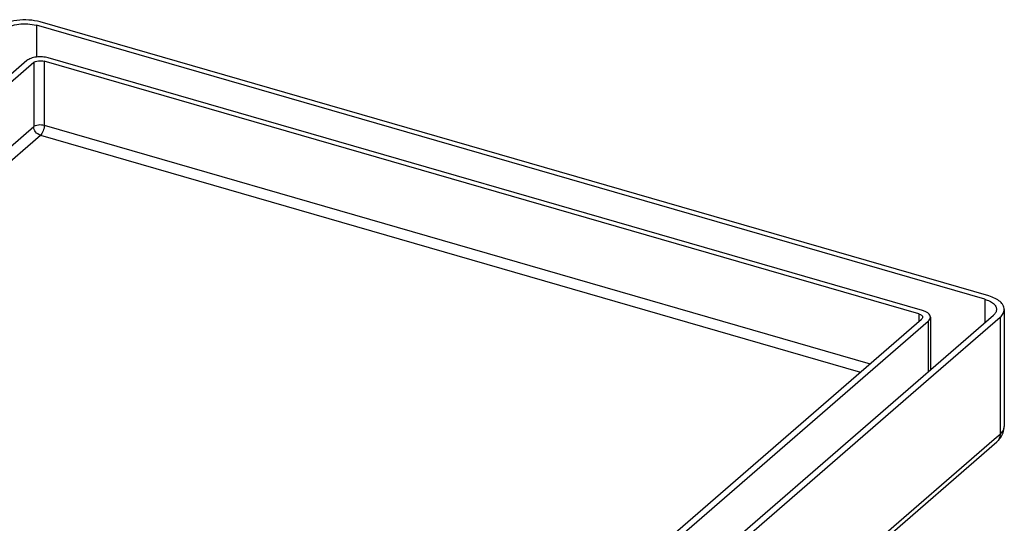
# Model space of a CAD drawing. Units: millimetres. Extents: x -24 to 395, y 0 to 329.
# Drawn here: x 268 to 395, y 122 to 187 of the extents above; entities that cross this region are included whole.
import ezdxf

# ---------------------------------------------------------------- set-up
doc = ezdxf.new("R2010")
doc.units = ezdxf.units.MM
doc.layers.add('AT110_048_00_new_view_3_BL14', color=7, linetype='CONTINUOUS')
doc.layers.add('AT116_143_00_new_view_3_BL13', color=7, linetype='CONTINUOUS')

# ---------------------------------------------------------------- blocks, each defined once
blk = doc.blocks.new('AT116_143_00_NEW_VIEW_3_BL13', base_point=(319.15, 183.1))
at = {"layer": 'AT116_143_00_new_view_3_BL13', "color": 7, "linetype": 'Continuous'}
for p, q in [((293.62, 230.12), (228.62, 173.82)), ((294.49, 229.87), (229.49, 173.57)), ((408.44, 197.55), (295.86, 230.05)), ((408.94, 197.98), (296.36, 230.48)), ((373.05, 165.9), (408.8, 196.87)), ((374.1, 165.81), (409.67, 196.62)), ((409.94, 197.12), (409.94, 190.35))]:
    blk.add_line(p, q, dxfattribs=at)
at = {"layer": 'AT116_143_00_new_view_3_BL13', "color": 9, "linetype": 'Continuous'}
for p, q in [((294.49, 229.87), (294.49, 221.64)), ((295.86, 230.05), (295.86, 221.82)), ((236.11, 171.08), (294.49, 221.64)), ((295.86, 221.82), (402.18, 191.13)), ((237.73, 170.62), (295.36, 220.52)), ((295.36, 220.52), (400.93, 190.05)), ((408.44, 197.55), (408.44, 196.55)), ((409.67, 196.62), (409.67, 190.12))]:
    blk.add_line(p, q, dxfattribs=at)
at = {"layer": 'AT116_143_00_new_view_3_BL13', "color": 7, "linetype": 'Continuous'}
for points, knots in [([(296.36, 230.48), (296.12, 230.55), (295.61, 230.63), (294.85, 230.61), (294.17, 230.45), (293.77, 230.24), (293.62, 230.12)], [0, 0, 0, 0, 0.263783, 0.53791, 0.791554, 1, 1, 1, 1]), ([(294.49, 229.87), (294.56, 229.93), (294.76, 230.03), (295.22, 230.14), (295.61, 230.12), (295.86, 230.05)], [0, 0, 0, 0, 0.208987, 0.463339, 1, 1, 1, 1]), ([(409.94, 197.12), (409.94, 197.2), (409.88, 197.4), (409.66, 197.64), (409.34, 197.84), (409.08, 197.94), (408.94, 197.98)], [0, 0, 0, 0, 0.190649, 0.413705, 0.68407, 1, 1, 1, 1]), ([(408.44, 197.55), (408.51, 197.53), (408.64, 197.48), (408.8, 197.38), (408.91, 197.26), (408.94, 197.16), (408.94, 197.11)], [0, 0, 0, 0, 0.315724, 0.586425, 0.809416, 1, 1, 1, 1]), ([(408.94, 197.11), (408.94, 197.09), (408.93, 197), (408.86, 196.91), (408.8, 196.87)], [0, 0, 0, 0, 0.227781, 1, 1, 1, 1]), ([(409.67, 196.62), (409.75, 196.68), (409.88, 196.83), (409.94, 197.03), (409.94, 197.12)], [0, 0, 0, 0, 0.539043, 1, 1, 1, 1])]:
    blk.add_open_spline(points, degree=3, knots=knots, dxfattribs=at)
at = {"layer": 'AT116_143_00_new_view_3_BL13', "color": 9, "linetype": 'Continuous'}
for points, knots in [([(294.49, 221.64), (294.56, 221.7), (294.76, 221.81), (295.22, 221.91), (295.61, 221.89), (295.86, 221.82)], [0, 0, 0, 0, 0.209027, 0.463464, 1, 1, 1, 1]), ([(295.36, 220.52), (295.12, 220.59), (294.69, 220.9), (294.49, 221.39), (294.49, 221.64)], [0, 0, 0, 0, 0.505794, 1, 1, 1, 1]), ([(295.86, 221.82), (295.86, 221.57), (295.77, 221.19), (295.57, 220.77), (295.43, 220.59), (295.36, 220.52)], [0, 0, 0, 0, 0.530638, 0.78844, 1, 1, 1, 1])]:
    blk.add_open_spline(points, degree=3, knots=knots, dxfattribs=at)
blk = doc.blocks.new('AT110_048_00_NEW_VIEW_3_BL14', base_point=(319.15, 177.19))
at = {"layer": 'AT110_048_00_new_view_3_BL14', "color": 9, "linetype": 'Continuous'}
for p, q in [((294.84, 234.67), (294.84, 230.57)), ((416.95, 199.42), (416.95, 196.42)), ((418.92, 197.12), (418.92, 182.08)), ((348.42, 121.03), (418.17, 181.44)), ((418.17, 181.44), (418.92, 182.08))]:
    blk.add_line(p, q, dxfattribs=at)
at = {"layer": 'AT110_048_00_new_view_3_BL14', "color": 7, "linetype": 'Continuous'}
for p, q in [((416.95, 199.42), (294.84, 234.67)), ((417.45, 199.85), (295.34, 235.1)), ((419.45, 198.12), (419.45, 183.06)), ((367.74, 153.8), (418.05, 197.37)), ((409.71, 189.15), (418.92, 197.12)), ((372.94, 157.31), (409.71, 189.15)), ((419.45, 183.06), (419.45, 183.06)), ((366.46, 136.01), (418.49, 181.07)), ((418.49, 181.07), (418.49, 181.07))]:
    blk.add_line(p, q, dxfattribs=at)
for points in [[(419.31, 182.25), (419.45, 182.9), (419.45, 183.06)], [(418.49, 181.07), (418.99, 181.62), (419.31, 182.25)]]:
    blk.add_lwpolyline(points, dxfattribs=at)
for points, knots in [([(295.34, 235.1), (294.86, 235.24), (293.85, 235.4), (292.34, 235.36), (290.97, 235.04), (290.18, 234.63), (289.88, 234.37)], [0, 0, 0, 0, 0.263772, 0.537916, 0.791562, 1, 1, 1, 1]), ([(290.74, 234.12), (290.97, 234.32), (291.57, 234.62), (292.59, 234.86), (293.72, 234.9), (294.48, 234.77), (294.84, 234.67)], [0, 0, 0, 0, 0.208438, 0.462084, 0.736228, 1, 1, 1, 1]), ([(416.95, 199.42), (417.16, 199.36), (417.55, 199.22), (418.04, 198.91), (418.37, 198.55), (418.45, 198.26), (418.45, 198.12)], [0, 0, 0, 0, 0.316027, 0.586256, 0.809352, 1, 1, 1, 1]), ([(419.45, 198.12), (419.45, 198.3), (419.34, 198.69), (418.9, 199.18), (418.25, 199.58), (417.74, 199.77), (417.45, 199.85)], [0, 0, 0, 0, 0.190648, 0.413744, 0.683973, 1, 1, 1, 1]), ([(418.45, 198.12), (418.45, 197.99), (418.37, 197.7), (418.17, 197.47), (418.05, 197.37)], [0, 0, 0, 0, 0.460789, 1, 1, 1, 1]), ([(418.92, 197.12), (419.07, 197.26), (419.34, 197.55), (419.45, 197.94), (419.45, 198.12)], [0, 0, 0, 0, 0.539211, 1, 1, 1, 1])]:
    blk.add_open_spline(points, degree=3, knots=knots, dxfattribs=at)
at = {"layer": 'AT110_048_00_new_view_3_BL14', "color": 9, "linetype": 'Continuous'}
for points, knots in [([(418.92, 182.08), (419.07, 182.22), (419.34, 182.51), (419.45, 182.89), (419.45, 183.06)], [0, 0, 0, 0, 0.544625, 1, 1, 1, 1]), ([(418.92, 182.08), (418.92, 181.89), (418.85, 181.51), (418.63, 181.19), (418.49, 181.07)], [0, 0, 0, 0, 0.519951, 1, 1, 1, 1])]:
    blk.add_open_spline(points, degree=3, knots=knots, dxfattribs=at)

msp = doc.modelspace()

# ---------------------------------------------------------------- block references
at = {"layer": 'AT110_048_00_new_view_3_BL14'}
msp.add_blockref('AT110_048_00_NEW_VIEW_3_BL14', (294.787, 128.979), dxfattribs=at)
at = {"layer": 'AT116_143_00_new_view_3_BL13'}
msp.add_blockref('AT116_143_00_NEW_VIEW_3_BL13', (294.787, 134.891), dxfattribs=at)

doc.saveas('drawing.dxf')
